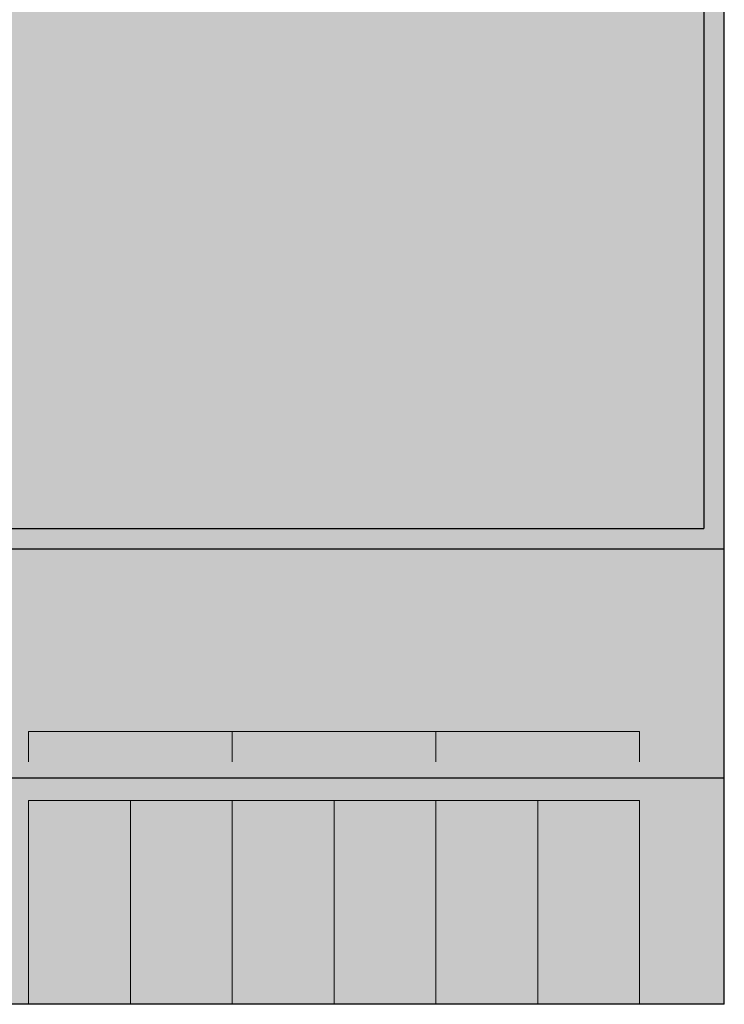
# Model space of a CAD drawing. Units: millimetres. Extents: x 4.6 to 76.2, y 4.6 to 94.3.
# Drawn here: x 41.6 to 76.2, y 4.6 to 53 of the extents above; entities that cross this region are included whole.
import ezdxf

# ---------------------------------------------------------------- set-up
doc = ezdxf.new("R2010")
doc.units = ezdxf.units.MM
for name, color, linetype in [('fill', 7, 'Continuous'), ('inner fill', 7, 'Continuous'), ('main', 7, 'Continuous'), ('text', 7, 'Continuous')]:
    doc.layers.add(name, color=color, linetype=linetype)

msp = doc.modelspace()

# ---------------------------------------------------------------- hatches: boundary and pattern name
at = {"layer": 'fill', "true_color": 0xf0f0f0, "transparency": 33554687}
msp.add_hatch(color=7, dxfattribs=at).paths.add_polyline_path([(76.222, 4.623), (4.623, 4.623), (4.623, 94.323), (76.222, 94.323)], flags=0)
at = {"layer": 'inner fill', "true_color": 0xffffff, "transparency": 33554687}
for points in [[(75.223, 70.973), (75.223, 27.973), (5.623, 27.973), (5.623, 70.973)], [(42.062, 4.623), (42.062, 14.623), (72.062, 14.623), (72.062, 4.623)]]:
    msp.add_hatch(color=7, dxfattribs=at).paths.add_polyline_path(points, flags=0)
at = {"layer": 'text', "true_color": 0x000000, "transparency": 33554687}
h = msp.add_hatch(color=18, dxfattribs=at)
edge = h.paths.add_edge_path(flags=0)
edge.add_spline(control_points=[(46.754, 49.317), (46.886, 49.268), (47.013, 49.163), (47.136, 49.002), (47.259, 48.841), (47.383, 48.62), (47.508, 48.339), (47.508, 48.339), (48.127, 46.973), (48.127, 46.973), (48.127, 46.973), (47.471, 46.973), (47.471, 46.973), (47.471, 46.973), (46.895, 48.255), (46.895, 48.255), (46.748, 48.59), (46.604, 48.812), (46.465, 48.922), (46.325, 49.031), (46.135, 49.086), (45.894, 49.086), (45.894, 49.086), (45.231, 49.086), (45.231, 49.086), (45.231, 49.086), (45.231, 46.973), (45.231, 46.973), (45.231, 46.973), (44.621, 46.973), (44.621, 46.973), (44.621, 46.973), (44.621, 51.973), (44.621, 51.973), (44.621, 51.973), (45.994, 51.973), (45.994, 51.973), (46.51, 51.973), (46.894, 51.853), (47.146, 51.614), (47.399, 51.375), (47.525, 51.015), (47.525, 50.532), (47.525, 50.218), (47.459, 49.956), (47.329, 49.749), (47.198, 49.541), (47.007, 49.397), (46.754, 49.317)], knot_values=[0, 0, 0, 0, 1, 1, 1, 2, 2, 2, 3, 3, 3, 4, 4, 4, 5, 5, 5, 6, 6, 6, 7, 7, 7, 8, 8, 8, 9, 9, 9, 10, 10, 10, 11, 11, 11, 12, 12, 12, 13, 13, 13, 14, 14, 14, 15, 15, 15, 16, 16, 16, 16], degree=3, periodic=1)
edge = h.paths.add_edge_path(flags=0)
edge.add_spline(control_points=[(45.231, 51.417), (45.231, 51.417), (45.231, 49.642), (45.231, 49.642), (45.231, 49.642), (45.994, 49.642), (45.994, 49.642), (46.289, 49.642), (46.511, 49.717), (46.661, 49.868), (46.81, 50.018), (46.885, 50.24), (46.885, 50.532), (46.885, 50.825), (46.81, 51.045), (46.661, 51.194), (46.511, 51.342), (46.289, 51.417), (45.994, 51.417), (45.994, 51.417), (45.231, 51.417), (45.231, 51.417)], knot_values=[0, 0, 0, 0, 1, 1, 1, 2, 2, 2, 3, 3, 3, 4, 4, 4, 5, 5, 5, 6, 6, 6, 7, 7, 7, 7], degree=3, periodic=1)
h = msp.add_hatch(color=18, dxfattribs=at)
edge = h.paths.add_edge_path(flags=0)
edge.add_spline(control_points=[(51.547, 51.862), (51.547, 51.862), (51.547, 51.246), (51.547, 51.246), (51.395, 51.326), (51.241, 51.388), (51.085, 51.43), (50.928, 51.472), (50.774, 51.494), (50.622, 51.494), (50.221, 51.494), (49.914, 51.343), (49.701, 51.041), (49.489, 50.74), (49.369, 50.285), (49.34, 49.675), (49.458, 49.869), (49.607, 50.018), (49.785, 50.122), (49.964, 50.226), (50.16, 50.278), (50.375, 50.278), (50.828, 50.278), (51.186, 50.126), (51.448, 49.821), (51.71, 49.516), (51.841, 49.101), (51.841, 48.577), (51.841, 48.063), (51.705, 47.651), (51.431, 47.341), (51.158, 47.031), (50.793, 46.875), (50.338, 46.875), (49.818, 46.875), (49.42, 47.097), (49.146, 47.54), (48.871, 47.983), (48.734, 48.626), (48.734, 49.467), (48.734, 50.258), (48.902, 50.888), (49.239, 51.358), (49.576, 51.828), (50.03, 52.063), (50.599, 52.063), (50.751, 52.063), (50.905, 52.046), (51.061, 52.013), (51.217, 51.979), (51.379, 51.929), (51.547, 51.862)], knot_values=[0, 0, 0, 0, 1, 1, 1, 2, 2, 2, 3, 3, 3, 4, 4, 4, 5, 5, 5, 6, 6, 6, 7, 7, 7, 8, 8, 8, 9, 9, 9, 10, 10, 10, 11, 11, 11, 12, 12, 12, 13, 13, 13, 14, 14, 14, 15, 15, 15, 16, 16, 16, 17, 17, 17, 17], degree=3, periodic=1)
edge = h.paths.add_edge_path(flags=0)
edge.add_spline(control_points=[(50.338, 49.742), (50.065, 49.742), (49.849, 49.638), (49.69, 49.431), (49.53, 49.223), (49.45, 48.938), (49.45, 48.577), (49.45, 48.217), (49.53, 47.933), (49.69, 47.724), (49.849, 47.516), (50.065, 47.411), (50.338, 47.411), (50.612, 47.411), (50.83, 47.516), (50.989, 47.724), (51.149, 47.933), (51.229, 48.217), (51.229, 48.577), (51.229, 48.938), (51.149, 49.223), (50.989, 49.431), (50.83, 49.638), (50.612, 49.742), (50.338, 49.742)], knot_values=[0, 0, 0, 0, 1, 1, 1, 2, 2, 2, 3, 3, 3, 4, 4, 4, 5, 5, 5, 6, 6, 6, 7, 7, 7, 8, 8, 8, 8], degree=3, periodic=1)
for points in [[(42.089, 49.126), (43.714, 49.126), (43.714, 48.577), (42.089, 48.577)], [(45.464, 20.822), (46.601, 20.822), (46.601, 20.595), (45.708, 20.595), (45.708, 20.003), (46.565, 20.003), (46.565, 19.775), (45.708, 19.775), (45.708, 19.05), (46.624, 19.05), (46.624, 18.822), (45.464, 18.822)], [(47.023, 20.822), (47.267, 20.822), (47.267, 19.05), (48.143, 19.05), (48.143, 18.822), (47.023, 18.822)], [(55.503, 20.861), (56.64, 20.861), (56.64, 20.633), (55.747, 20.633), (55.747, 20.041), (56.604, 20.041), (56.604, 19.813), (55.747, 19.813), (55.747, 19.088), (56.663, 19.088), (56.663, 18.861), (55.503, 18.861)], [(57.062, 20.861), (57.306, 20.861), (57.306, 19.088), (58.182, 19.088), (58.182, 18.861), (57.062, 18.861)], [(65.472, 20.861), (66.609, 20.861), (66.609, 20.633), (65.716, 20.633), (65.716, 20.041), (66.573, 20.041), (66.573, 19.813), (65.716, 19.813), (65.716, 19.088), (66.632, 19.088), (66.632, 18.861), (65.472, 18.861)], [(67.031, 20.861), (67.275, 20.861), (67.275, 19.088), (68.151, 19.088), (68.151, 18.861), (67.031, 18.861)], [(43.562, 9.583), (43.562, 9.827), (45.335, 9.827), (45.335, 10.703), (45.562, 10.703), (45.562, 9.583)], [(48.562, 9.583), (48.562, 9.827), (50.335, 9.827), (50.335, 10.703), (50.562, 10.703), (50.562, 9.583)], [(53.543, 9.622), (53.543, 9.866), (55.316, 9.866), (55.316, 10.742), (55.543, 10.742), (55.543, 9.622)], [(58.543, 9.622), (58.543, 9.866), (60.316, 9.866), (60.316, 10.742), (60.543, 10.742), (60.543, 9.622)], [(63.562, 9.591), (63.562, 9.835), (65.335, 9.835), (65.335, 10.711), (65.562, 10.711), (65.562, 9.591)], [(68.562, 9.591), (68.562, 9.835), (70.335, 9.835), (70.335, 10.711), (70.562, 10.711), (70.562, 9.591)], [(43.562, 8.024), (43.562, 9.161), (43.79, 9.161), (43.79, 8.268), (44.382, 8.268), (44.382, 9.125), (44.61, 9.125), (44.61, 8.268), (45.335, 8.268), (45.335, 9.184), (45.562, 9.184), (45.562, 8.024)], [(48.562, 8.024), (48.562, 9.161), (48.79, 9.161), (48.79, 8.268), (49.382, 8.268), (49.382, 9.125), (49.61, 9.125), (49.61, 8.268), (50.335, 8.268), (50.335, 9.184), (50.562, 9.184), (50.562, 8.024)], [(53.543, 8.063), (53.543, 9.2), (53.771, 9.2), (53.771, 8.307), (54.363, 8.307), (54.363, 9.164), (54.591, 9.164), (54.591, 8.307), (55.316, 8.307), (55.316, 9.223), (55.543, 9.223), (55.543, 8.063)], [(58.543, 8.063), (58.543, 9.2), (58.771, 9.2), (58.771, 8.307), (59.363, 8.307), (59.363, 9.164), (59.591, 9.164), (59.591, 8.307), (60.316, 8.307), (60.316, 9.223), (60.543, 9.223), (60.543, 8.063)], [(63.562, 8.032), (63.562, 9.169), (63.79, 9.169), (63.79, 8.276), (64.382, 8.276), (64.382, 9.133), (64.61, 9.133), (64.61, 8.276), (65.335, 8.276), (65.335, 9.192), (65.562, 9.192), (65.562, 8.032)], [(68.562, 8.032), (68.562, 9.169), (68.79, 9.169), (68.79, 8.276), (69.382, 8.276), (69.382, 9.133), (69.61, 9.133), (69.61, 8.276), (70.335, 8.276), (70.335, 9.192), (70.562, 9.192), (70.562, 8.032)]]:
    msp.add_hatch(color=18, dxfattribs=at).paths.add_polyline_path(points, flags=0)
h = msp.add_hatch(color=18, dxfattribs=at)
edge = h.paths.add_edge_path(flags=0)
edge.add_spline(control_points=[(44.603, 19.76), (44.655, 19.741), (44.706, 19.699), (44.755, 19.634), (44.805, 19.57), (44.854, 19.482), (44.904, 19.369), (44.904, 19.369), (45.152, 18.822), (45.152, 18.822), (45.152, 18.822), (44.889, 18.822), (44.889, 18.822), (44.889, 18.822), (44.659, 19.336), (44.659, 19.336), (44.6, 19.47), (44.543, 19.558), (44.487, 19.602), (44.431, 19.646), (44.355, 19.668), (44.258, 19.668), (44.258, 19.668), (43.993, 19.668), (43.993, 19.668), (43.993, 19.668), (43.993, 18.822), (43.993, 18.822), (43.993, 18.822), (43.749, 18.822), (43.749, 18.822), (43.749, 18.822), (43.749, 20.822), (43.749, 20.822), (43.749, 20.822), (44.299, 20.822), (44.299, 20.822), (44.505, 20.822), (44.659, 20.775), (44.759, 20.679), (44.86, 20.584), (44.911, 20.439), (44.911, 20.246), (44.911, 20.121), (44.885, 20.016), (44.832, 19.933), (44.78, 19.85), (44.704, 19.792), (44.603, 19.76)], knot_values=[0, 0, 0, 0, 1, 1, 1, 2, 2, 2, 3, 3, 3, 4, 4, 4, 5, 5, 5, 6, 6, 6, 7, 7, 7, 8, 8, 8, 9, 9, 9, 10, 10, 10, 11, 11, 11, 12, 12, 12, 13, 13, 13, 14, 14, 14, 15, 15, 15, 16, 16, 16, 16], degree=3, periodic=1)
edge = h.paths.add_edge_path(flags=0)
edge.add_spline(control_points=[(43.993, 20.6), (43.993, 20.6), (43.993, 19.89), (43.993, 19.89), (43.993, 19.89), (44.299, 19.89), (44.299, 19.89), (44.417, 19.89), (44.505, 19.92), (44.565, 19.981), (44.625, 20.041), (44.655, 20.129), (44.655, 20.246), (44.655, 20.363), (44.625, 20.452), (44.565, 20.511), (44.505, 20.57), (44.417, 20.6), (44.299, 20.6), (44.299, 20.6), (43.993, 20.6), (43.993, 20.6)], knot_values=[0, 0, 0, 0, 1, 1, 1, 2, 2, 2, 3, 3, 3, 4, 4, 4, 5, 5, 5, 6, 6, 6, 7, 7, 7, 7], degree=3, periodic=1)
h = msp.add_hatch(color=18, dxfattribs=at)
h.paths.add_polyline_path([(49.808, 20.822), (50.115, 20.822), (50.115, 19.519), (50.371, 19.519), (50.371, 19.294), (50.115, 19.294), (50.115, 18.822), (49.873, 18.822), (49.873, 19.294), (49.06, 19.294), (49.06, 19.555)], flags=0)
h.paths.add_polyline_path([(49.873, 20.587), (49.258, 19.519), (49.873, 19.519)], flags=0)
h = msp.add_hatch(color=18, dxfattribs=at)
edge = h.paths.add_edge_path(flags=0)
edge.add_spline(control_points=[(54.642, 19.798), (54.694, 19.779), (54.745, 19.737), (54.794, 19.672), (54.844, 19.608), (54.893, 19.52), (54.943, 19.407), (54.943, 19.407), (55.191, 18.861), (55.191, 18.861), (55.191, 18.861), (54.928, 18.861), (54.928, 18.861), (54.928, 18.861), (54.698, 19.374), (54.698, 19.374), (54.639, 19.508), (54.582, 19.596), (54.526, 19.64), (54.47, 19.684), (54.394, 19.706), (54.297, 19.706), (54.297, 19.706), (54.032, 19.706), (54.032, 19.706), (54.032, 19.706), (54.032, 18.861), (54.032, 18.861), (54.032, 18.861), (53.788, 18.861), (53.788, 18.861), (53.788, 18.861), (53.788, 20.861), (53.788, 20.861), (53.788, 20.861), (54.338, 20.861), (54.338, 20.861), (54.544, 20.861), (54.698, 20.813), (54.798, 20.717), (54.899, 20.622), (54.95, 20.477), (54.95, 20.285), (54.95, 20.159), (54.924, 20.054), (54.872, 19.971), (54.819, 19.888), (54.743, 19.83), (54.642, 19.798)], knot_values=[0, 0, 0, 0, 1, 1, 1, 2, 2, 2, 3, 3, 3, 4, 4, 4, 5, 5, 5, 6, 6, 6, 7, 7, 7, 8, 8, 8, 9, 9, 9, 10, 10, 10, 11, 11, 11, 12, 12, 12, 13, 13, 13, 14, 14, 14, 15, 15, 15, 16, 16, 16, 16], degree=3, periodic=1)
edge = h.paths.add_edge_path(flags=0)
edge.add_spline(control_points=[(54.032, 20.638), (54.032, 20.638), (54.032, 19.928), (54.032, 19.928), (54.032, 19.928), (54.338, 19.928), (54.338, 19.928), (54.456, 19.928), (54.544, 19.958), (54.604, 20.019), (54.664, 20.079), (54.694, 20.168), (54.694, 20.285), (54.694, 20.402), (54.664, 20.49), (54.604, 20.549), (54.544, 20.608), (54.456, 20.638), (54.338, 20.638), (54.338, 20.638), (54.032, 20.638), (54.032, 20.638)], knot_values=[0, 0, 0, 0, 1, 1, 1, 2, 2, 2, 3, 3, 3, 4, 4, 4, 5, 5, 5, 6, 6, 6, 7, 7, 7, 7], degree=3, periodic=1)
h = msp.add_hatch(color=18, dxfattribs=at)
edge = h.paths.add_edge_path(flags=0)
edge.add_spline(control_points=[(59.245, 20.861), (59.245, 20.861), (60.201, 20.861), (60.201, 20.861), (60.201, 20.861), (60.201, 20.633), (60.201, 20.633), (60.201, 20.633), (59.467, 20.633), (59.467, 20.633), (59.467, 20.633), (59.467, 20.143), (59.467, 20.143), (59.503, 20.156), (59.538, 20.166), (59.573, 20.173), (59.609, 20.179), (59.644, 20.183), (59.68, 20.183), (59.881, 20.183), (60.04, 20.122), (60.158, 19.999), (60.275, 19.877), (60.334, 19.711), (60.334, 19.502), (60.334, 19.287), (60.273, 19.12), (60.153, 19.001), (60.032, 18.881), (59.862, 18.822), (59.642, 18.822), (59.567, 18.822), (59.489, 18.829), (59.411, 18.843), (59.333, 18.857), (59.252, 18.879), (59.168, 18.907), (59.168, 18.907), (59.168, 19.179), (59.168, 19.179), (59.241, 19.136), (59.315, 19.103), (59.393, 19.082), (59.47, 19.06), (59.551, 19.049), (59.637, 19.049), (59.776, 19.049), (59.887, 19.09), (59.968, 19.171), (60.049, 19.253), (60.09, 19.363), (60.09, 19.502), (60.09, 19.642), (60.049, 19.752), (59.968, 19.833), (59.887, 19.914), (59.776, 19.955), (59.637, 19.955), (59.572, 19.955), (59.507, 19.947), (59.442, 19.931), (59.377, 19.915), (59.312, 19.89), (59.245, 19.856), (59.245, 19.856), (59.245, 20.861), (59.245, 20.861)], knot_values=[0, 0, 0, 0, 1, 1, 1, 2, 2, 2, 3, 3, 3, 4, 4, 4, 5, 5, 5, 6, 6, 6, 7, 7, 7, 8, 8, 8, 9, 9, 9, 10, 10, 10, 11, 11, 11, 12, 12, 12, 13, 13, 13, 14, 14, 14, 15, 15, 15, 16, 16, 16, 17, 17, 17, 18, 18, 18, 19, 19, 19, 20, 20, 20, 21, 21, 21, 22, 22, 22, 22], degree=3, periodic=1)
h = msp.add_hatch(color=18, dxfattribs=at)
edge = h.paths.add_edge_path(flags=0)
edge.add_spline(control_points=[(64.611, 19.798), (64.663, 19.779), (64.714, 19.737), (64.763, 19.672), (64.813, 19.608), (64.862, 19.52), (64.912, 19.407), (64.912, 19.407), (65.16, 18.861), (65.16, 18.861), (65.16, 18.861), (64.897, 18.861), (64.897, 18.861), (64.897, 18.861), (64.667, 19.374), (64.667, 19.374), (64.608, 19.508), (64.551, 19.596), (64.495, 19.64), (64.439, 19.684), (64.363, 19.706), (64.266, 19.706), (64.266, 19.706), (64.001, 19.706), (64.001, 19.706), (64.001, 19.706), (64.001, 18.861), (64.001, 18.861), (64.001, 18.861), (63.757, 18.861), (63.757, 18.861), (63.757, 18.861), (63.757, 20.861), (63.757, 20.861), (63.757, 20.861), (64.307, 20.861), (64.307, 20.861), (64.513, 20.861), (64.667, 20.813), (64.767, 20.717), (64.868, 20.622), (64.919, 20.477), (64.919, 20.285), (64.919, 20.159), (64.893, 20.054), (64.84, 19.971), (64.788, 19.888), (64.712, 19.83), (64.611, 19.798)], knot_values=[0, 0, 0, 0, 1, 1, 1, 2, 2, 2, 3, 3, 3, 4, 4, 4, 5, 5, 5, 6, 6, 6, 7, 7, 7, 8, 8, 8, 9, 9, 9, 10, 10, 10, 11, 11, 11, 12, 12, 12, 13, 13, 13, 14, 14, 14, 15, 15, 15, 16, 16, 16, 16], degree=3, periodic=1)
edge = h.paths.add_edge_path(flags=0)
edge.add_spline(control_points=[(64.001, 20.638), (64.001, 20.638), (64.001, 19.928), (64.001, 19.928), (64.001, 19.928), (64.307, 19.928), (64.307, 19.928), (64.425, 19.928), (64.513, 19.958), (64.573, 20.019), (64.633, 20.079), (64.663, 20.168), (64.663, 20.285), (64.663, 20.402), (64.633, 20.49), (64.573, 20.549), (64.513, 20.608), (64.425, 20.638), (64.307, 20.638), (64.307, 20.638), (64.001, 20.638), (64.001, 20.638)], knot_values=[0, 0, 0, 0, 1, 1, 1, 2, 2, 2, 3, 3, 3, 4, 4, 4, 5, 5, 5, 6, 6, 6, 7, 7, 7, 7], degree=3, periodic=1)
h = msp.add_hatch(color=18, dxfattribs=at)
edge = h.paths.add_edge_path(flags=0)
edge.add_spline(control_points=[(70.245, 20.816), (70.245, 20.816), (70.245, 20.57), (70.245, 20.57), (70.184, 20.602), (70.123, 20.627), (70.06, 20.644), (69.998, 20.66), (69.936, 20.669), (69.875, 20.669), (69.715, 20.669), (69.592, 20.609), (69.507, 20.488), (69.422, 20.368), (69.374, 20.185), (69.362, 19.942), (69.41, 20.019), (69.469, 20.079), (69.54, 20.12), (69.612, 20.162), (69.69, 20.183), (69.776, 20.183), (69.957, 20.183), (70.101, 20.122), (70.206, 20), (70.31, 19.878), (70.363, 19.712), (70.363, 19.502), (70.363, 19.297), (70.308, 19.132), (70.199, 19.008), (70.089, 18.884), (69.944, 18.822), (69.761, 18.822), (69.553, 18.822), (69.394, 18.91), (69.285, 19.088), (69.175, 19.265), (69.12, 19.522), (69.12, 19.859), (69.12, 20.175), (69.187, 20.427), (69.322, 20.615), (69.457, 20.803), (69.638, 20.897), (69.866, 20.897), (69.927, 20.897), (69.988, 20.89), (70.051, 20.877), (70.113, 20.863), (70.178, 20.843), (70.245, 20.816)], knot_values=[0, 0, 0, 0, 1, 1, 1, 2, 2, 2, 3, 3, 3, 4, 4, 4, 5, 5, 5, 6, 6, 6, 7, 7, 7, 8, 8, 8, 9, 9, 9, 10, 10, 10, 11, 11, 11, 12, 12, 12, 13, 13, 13, 14, 14, 14, 15, 15, 15, 16, 16, 16, 17, 17, 17, 17], degree=3, periodic=1)
edge = h.paths.add_edge_path(flags=0)
edge.add_spline(control_points=[(69.761, 19.968), (69.652, 19.968), (69.566, 19.927), (69.502, 19.844), (69.438, 19.761), (69.406, 19.647), (69.406, 19.502), (69.406, 19.358), (69.438, 19.245), (69.502, 19.161), (69.566, 19.078), (69.652, 19.036), (69.761, 19.036), (69.871, 19.036), (69.958, 19.078), (70.022, 19.161), (70.086, 19.245), (70.118, 19.358), (70.118, 19.502), (70.118, 19.647), (70.086, 19.761), (70.022, 19.844), (69.958, 19.927), (69.871, 19.968), (69.761, 19.968)], knot_values=[0, 0, 0, 0, 1, 1, 1, 2, 2, 2, 3, 3, 3, 4, 4, 4, 5, 5, 5, 6, 6, 6, 7, 7, 7, 8, 8, 8, 8], degree=3, periodic=1)
h = msp.add_hatch(color=18, dxfattribs=at)
h.paths.add_polyline_path([(43.562, 12.368), (43.562, 12.675), (44.866, 12.675), (44.866, 12.931), (45.091, 12.931), (45.091, 12.675), (45.562, 12.675), (45.562, 12.433), (45.091, 12.433), (45.091, 11.62), (44.83, 11.62)], flags=0)
h.paths.add_polyline_path([(43.798, 12.433), (44.866, 11.818), (44.866, 12.433)], flags=0)
h = msp.add_hatch(color=18, dxfattribs=at)
h.paths.add_polyline_path([(48.562, 12.368), (48.562, 12.675), (49.866, 12.675), (49.866, 12.931), (50.091, 12.931), (50.091, 12.675), (50.562, 12.675), (50.562, 12.433), (50.091, 12.433), (50.091, 11.62), (49.83, 11.62)], flags=0)
h.paths.add_polyline_path([(48.798, 12.433), (49.866, 11.818), (49.866, 12.433)], flags=0)
h = msp.add_hatch(color=18, dxfattribs=at)
edge = h.paths.add_edge_path(flags=0)
edge.add_spline(control_points=[(53.543, 11.805), (53.543, 11.805), (53.543, 12.761), (53.543, 12.761), (53.543, 12.761), (53.771, 12.761), (53.771, 12.761), (53.771, 12.761), (53.771, 12.027), (53.771, 12.027), (53.771, 12.027), (54.261, 12.027), (54.261, 12.027), (54.248, 12.063), (54.238, 12.098), (54.231, 12.133), (54.225, 12.169), (54.221, 12.204), (54.221, 12.24), (54.221, 12.441), (54.282, 12.6), (54.405, 12.718), (54.527, 12.835), (54.693, 12.894), (54.902, 12.894), (55.117, 12.894), (55.284, 12.833), (55.403, 12.713), (55.523, 12.592), (55.582, 12.422), (55.582, 12.202), (55.582, 12.127), (55.575, 12.049), (55.561, 11.971), (55.547, 11.893), (55.525, 11.812), (55.497, 11.728), (55.497, 11.728), (55.225, 11.728), (55.225, 11.728), (55.268, 11.801), (55.301, 11.875), (55.322, 11.953), (55.344, 12.03), (55.355, 12.111), (55.355, 12.197), (55.355, 12.336), (55.314, 12.447), (55.233, 12.528), (55.151, 12.609), (55.041, 12.65), (54.902, 12.65), (54.763, 12.65), (54.652, 12.609), (54.571, 12.528), (54.49, 12.447), (54.449, 12.336), (54.449, 12.197), (54.449, 12.132), (54.457, 12.067), (54.473, 12.002), (54.489, 11.937), (54.514, 11.872), (54.548, 11.805), (54.548, 11.805), (53.543, 11.805), (53.543, 11.805)], knot_values=[0, 0, 0, 0, 1, 1, 1, 2, 2, 2, 3, 3, 3, 4, 4, 4, 5, 5, 5, 6, 6, 6, 7, 7, 7, 8, 8, 8, 9, 9, 9, 10, 10, 10, 11, 11, 11, 12, 12, 12, 13, 13, 13, 14, 14, 14, 15, 15, 15, 16, 16, 16, 17, 17, 17, 18, 18, 18, 19, 19, 19, 20, 20, 20, 21, 21, 21, 22, 22, 22, 22], degree=3, periodic=1)
h = msp.add_hatch(color=18, dxfattribs=at)
edge = h.paths.add_edge_path(flags=0)
edge.add_spline(control_points=[(58.543, 11.805), (58.543, 11.805), (58.543, 12.761), (58.543, 12.761), (58.543, 12.761), (58.771, 12.761), (58.771, 12.761), (58.771, 12.761), (58.771, 12.027), (58.771, 12.027), (58.771, 12.027), (59.261, 12.027), (59.261, 12.027), (59.248, 12.063), (59.238, 12.098), (59.231, 12.133), (59.225, 12.169), (59.221, 12.204), (59.221, 12.24), (59.221, 12.441), (59.282, 12.6), (59.405, 12.718), (59.527, 12.835), (59.693, 12.894), (59.902, 12.894), (60.117, 12.894), (60.284, 12.833), (60.403, 12.713), (60.523, 12.592), (60.582, 12.422), (60.582, 12.202), (60.582, 12.127), (60.575, 12.049), (60.561, 11.971), (60.547, 11.893), (60.525, 11.812), (60.497, 11.728), (60.497, 11.728), (60.225, 11.728), (60.225, 11.728), (60.268, 11.801), (60.301, 11.875), (60.322, 11.953), (60.344, 12.03), (60.355, 12.111), (60.355, 12.197), (60.355, 12.336), (60.314, 12.447), (60.233, 12.528), (60.151, 12.609), (60.041, 12.65), (59.902, 12.65), (59.763, 12.65), (59.652, 12.609), (59.571, 12.528), (59.49, 12.447), (59.449, 12.336), (59.449, 12.197), (59.449, 12.132), (59.457, 12.067), (59.473, 12.002), (59.489, 11.937), (59.514, 11.872), (59.548, 11.805), (59.548, 11.805), (58.543, 11.805), (58.543, 11.805)], knot_values=[0, 0, 0, 0, 1, 1, 1, 2, 2, 2, 3, 3, 3, 4, 4, 4, 5, 5, 5, 6, 6, 6, 7, 7, 7, 8, 8, 8, 9, 9, 9, 10, 10, 10, 11, 11, 11, 12, 12, 12, 13, 13, 13, 14, 14, 14, 15, 15, 15, 16, 16, 16, 17, 17, 17, 18, 18, 18, 19, 19, 19, 20, 20, 20, 21, 21, 21, 22, 22, 22, 22], degree=3, periodic=1)
h = msp.add_hatch(color=18, dxfattribs=at)
edge = h.paths.add_edge_path(flags=0)
edge.add_spline(control_points=[(63.607, 12.805), (63.607, 12.805), (63.853, 12.805), (63.853, 12.805), (63.821, 12.744), (63.796, 12.683), (63.78, 12.62), (63.763, 12.558), (63.754, 12.496), (63.754, 12.435), (63.754, 12.275), (63.814, 12.152), (63.935, 12.067), (64.055, 11.982), (64.238, 11.934), (64.481, 11.922), (64.404, 11.97), (64.344, 12.029), (64.303, 12.1), (64.261, 12.172), (64.24, 12.25), (64.24, 12.336), (64.24, 12.517), (64.301, 12.661), (64.423, 12.766), (64.545, 12.87), (64.711, 12.923), (64.921, 12.923), (65.126, 12.923), (65.291, 12.868), (65.415, 12.759), (65.539, 12.649), (65.601, 12.504), (65.601, 12.321), (65.601, 12.113), (65.513, 11.954), (65.335, 11.845), (65.158, 11.735), (64.901, 11.68), (64.565, 11.68), (64.248, 11.68), (63.996, 11.747), (63.808, 11.882), (63.62, 12.017), (63.526, 12.198), (63.526, 12.426), (63.526, 12.487), (63.533, 12.548), (63.546, 12.611), (63.56, 12.673), (63.58, 12.738), (63.607, 12.805)], knot_values=[0, 0, 0, 0, 1, 1, 1, 2, 2, 2, 3, 3, 3, 4, 4, 4, 5, 5, 5, 6, 6, 6, 7, 7, 7, 8, 8, 8, 9, 9, 9, 10, 10, 10, 11, 11, 11, 12, 12, 12, 13, 13, 13, 14, 14, 14, 15, 15, 15, 16, 16, 16, 17, 17, 17, 17], degree=3, periodic=1)
edge = h.paths.add_edge_path(flags=0)
edge.add_spline(control_points=[(64.455, 12.321), (64.455, 12.212), (64.496, 12.126), (64.579, 12.062), (64.662, 11.998), (64.776, 11.966), (64.921, 11.966), (65.065, 11.966), (65.178, 11.998), (65.262, 12.062), (65.345, 12.126), (65.387, 12.212), (65.387, 12.321), (65.387, 12.431), (65.345, 12.518), (65.262, 12.582), (65.178, 12.646), (65.065, 12.678), (64.921, 12.678), (64.776, 12.678), (64.662, 12.646), (64.579, 12.582), (64.496, 12.518), (64.455, 12.431), (64.455, 12.321)], knot_values=[0, 0, 0, 0, 1, 1, 1, 2, 2, 2, 3, 3, 3, 4, 4, 4, 5, 5, 5, 6, 6, 6, 7, 7, 7, 8, 8, 8, 8], degree=3, periodic=1)
h = msp.add_hatch(color=18, dxfattribs=at)
edge = h.paths.add_edge_path(flags=0)
edge.add_spline(control_points=[(68.607, 12.805), (68.607, 12.805), (68.853, 12.805), (68.853, 12.805), (68.821, 12.744), (68.796, 12.683), (68.78, 12.62), (68.763, 12.558), (68.754, 12.496), (68.754, 12.435), (68.754, 12.275), (68.814, 12.152), (68.935, 12.067), (69.055, 11.982), (69.238, 11.934), (69.481, 11.922), (69.404, 11.97), (69.344, 12.029), (69.303, 12.1), (69.261, 12.172), (69.24, 12.25), (69.24, 12.336), (69.24, 12.517), (69.301, 12.661), (69.423, 12.766), (69.545, 12.87), (69.711, 12.923), (69.921, 12.923), (70.126, 12.923), (70.291, 12.868), (70.415, 12.759), (70.539, 12.649), (70.601, 12.504), (70.601, 12.321), (70.601, 12.113), (70.513, 11.954), (70.335, 11.845), (70.158, 11.735), (69.901, 11.68), (69.565, 11.68), (69.248, 11.68), (68.996, 11.747), (68.808, 11.882), (68.62, 12.017), (68.526, 12.198), (68.526, 12.426), (68.526, 12.487), (68.533, 12.548), (68.546, 12.611), (68.56, 12.673), (68.58, 12.738), (68.607, 12.805)], knot_values=[0, 0, 0, 0, 1, 1, 1, 2, 2, 2, 3, 3, 3, 4, 4, 4, 5, 5, 5, 6, 6, 6, 7, 7, 7, 8, 8, 8, 9, 9, 9, 10, 10, 10, 11, 11, 11, 12, 12, 12, 13, 13, 13, 14, 14, 14, 15, 15, 15, 16, 16, 16, 17, 17, 17, 17], degree=3, periodic=1)
edge = h.paths.add_edge_path(flags=0)
edge.add_spline(control_points=[(69.455, 12.321), (69.455, 12.212), (69.496, 12.126), (69.579, 12.062), (69.662, 11.998), (69.776, 11.966), (69.921, 11.966), (70.065, 11.966), (70.178, 11.998), (70.262, 12.062), (70.345, 12.126), (70.387, 12.212), (70.387, 12.321), (70.387, 12.431), (70.345, 12.518), (70.262, 12.582), (70.178, 12.646), (70.065, 12.678), (69.921, 12.678), (69.776, 12.678), (69.662, 12.646), (69.579, 12.582), (69.496, 12.518), (69.455, 12.431), (69.455, 12.321)], knot_values=[0, 0, 0, 0, 1, 1, 1, 2, 2, 2, 3, 3, 3, 4, 4, 4, 5, 5, 5, 6, 6, 6, 7, 7, 7, 8, 8, 8, 8], degree=3, periodic=1)
h = msp.add_hatch(color=18, dxfattribs=at)
edge = h.paths.add_edge_path(flags=0)
edge.add_spline(control_points=[(54.606, 7.202), (54.625, 7.254), (54.667, 7.305), (54.732, 7.354), (54.796, 7.404), (54.884, 7.453), (54.997, 7.503), (54.997, 7.503), (55.543, 7.751), (55.543, 7.751), (55.543, 7.751), (55.543, 7.488), (55.543, 7.488), (55.543, 7.488), (55.03, 7.258), (55.03, 7.258), (54.896, 7.199), (54.808, 7.142), (54.764, 7.086), (54.72, 7.03), (54.698, 6.954), (54.698, 6.857), (54.698, 6.857), (54.698, 6.592), (54.698, 6.592), (54.698, 6.592), (55.543, 6.592), (55.543, 6.592), (55.543, 6.592), (55.543, 6.348), (55.543, 6.348), (55.543, 6.348), (53.543, 6.348), (53.543, 6.348), (53.543, 6.348), (53.543, 6.898), (53.543, 6.898), (53.543, 7.104), (53.591, 7.258), (53.687, 7.358), (53.782, 7.459), (53.927, 7.51), (54.12, 7.51), (54.245, 7.51), (54.35, 7.484), (54.433, 7.432), (54.516, 7.379), (54.574, 7.303), (54.606, 7.202)], knot_values=[0, 0, 0, 0, 1, 1, 1, 2, 2, 2, 3, 3, 3, 4, 4, 4, 5, 5, 5, 6, 6, 6, 7, 7, 7, 8, 8, 8, 9, 9, 9, 10, 10, 10, 11, 11, 11, 12, 12, 12, 13, 13, 13, 14, 14, 14, 15, 15, 15, 16, 16, 16, 16], degree=3, periodic=1)
edge = h.paths.add_edge_path(flags=0)
edge.add_spline(control_points=[(53.766, 6.592), (53.766, 6.592), (54.476, 6.592), (54.476, 6.592), (54.476, 6.592), (54.476, 6.898), (54.476, 6.898), (54.476, 7.016), (54.446, 7.104), (54.385, 7.164), (54.325, 7.224), (54.236, 7.254), (54.12, 7.254), (54.003, 7.254), (53.914, 7.224), (53.855, 7.164), (53.796, 7.104), (53.766, 7.016), (53.766, 6.898), (53.766, 6.898), (53.766, 6.592), (53.766, 6.592)], knot_values=[0, 0, 0, 0, 1, 1, 1, 2, 2, 2, 3, 3, 3, 4, 4, 4, 5, 5, 5, 6, 6, 6, 7, 7, 7, 7], degree=3, periodic=1)
h = msp.add_hatch(color=18, dxfattribs=at)
edge = h.paths.add_edge_path(flags=0)
edge.add_spline(control_points=[(59.606, 7.202), (59.625, 7.254), (59.667, 7.305), (59.732, 7.354), (59.796, 7.404), (59.884, 7.453), (59.997, 7.503), (59.997, 7.503), (60.543, 7.751), (60.543, 7.751), (60.543, 7.751), (60.543, 7.488), (60.543, 7.488), (60.543, 7.488), (60.03, 7.258), (60.03, 7.258), (59.896, 7.199), (59.808, 7.142), (59.764, 7.086), (59.72, 7.03), (59.698, 6.954), (59.698, 6.857), (59.698, 6.857), (59.698, 6.592), (59.698, 6.592), (59.698, 6.592), (60.543, 6.592), (60.543, 6.592), (60.543, 6.592), (60.543, 6.348), (60.543, 6.348), (60.543, 6.348), (58.543, 6.348), (58.543, 6.348), (58.543, 6.348), (58.543, 6.898), (58.543, 6.898), (58.543, 7.104), (58.591, 7.258), (58.687, 7.358), (58.782, 7.459), (58.927, 7.51), (59.12, 7.51), (59.245, 7.51), (59.35, 7.484), (59.433, 7.432), (59.516, 7.379), (59.574, 7.303), (59.606, 7.202)], knot_values=[0, 0, 0, 0, 1, 1, 1, 2, 2, 2, 3, 3, 3, 4, 4, 4, 5, 5, 5, 6, 6, 6, 7, 7, 7, 8, 8, 8, 9, 9, 9, 10, 10, 10, 11, 11, 11, 12, 12, 12, 13, 13, 13, 14, 14, 14, 15, 15, 15, 16, 16, 16, 16], degree=3, periodic=1)
edge = h.paths.add_edge_path(flags=0)
edge.add_spline(control_points=[(58.766, 6.592), (58.766, 6.592), (59.476, 6.592), (59.476, 6.592), (59.476, 6.592), (59.476, 6.898), (59.476, 6.898), (59.476, 7.016), (59.446, 7.104), (59.385, 7.164), (59.325, 7.224), (59.236, 7.254), (59.12, 7.254), (59.003, 7.254), (58.914, 7.224), (58.855, 7.164), (58.796, 7.104), (58.766, 7.016), (58.766, 6.898), (58.766, 6.898), (58.766, 6.592), (58.766, 6.592)], knot_values=[0, 0, 0, 0, 1, 1, 1, 2, 2, 2, 3, 3, 3, 4, 4, 4, 5, 5, 5, 6, 6, 6, 7, 7, 7, 7], degree=3, periodic=1)
h = msp.add_hatch(color=18, dxfattribs=at)
edge = h.paths.add_edge_path(flags=0)
edge.add_spline(control_points=[(44.625, 7.163), (44.644, 7.215), (44.686, 7.266), (44.751, 7.315), (44.815, 7.365), (44.903, 7.414), (45.016, 7.464), (45.016, 7.464), (45.562, 7.712), (45.562, 7.712), (45.562, 7.712), (45.562, 7.449), (45.562, 7.449), (45.562, 7.449), (45.049, 7.219), (45.049, 7.219), (44.915, 7.16), (44.827, 7.103), (44.783, 7.047), (44.739, 6.991), (44.717, 6.915), (44.717, 6.818), (44.717, 6.818), (44.717, 6.553), (44.717, 6.553), (44.717, 6.553), (45.562, 6.553), (45.562, 6.553), (45.562, 6.553), (45.562, 6.309), (45.562, 6.309), (45.562, 6.309), (43.562, 6.309), (43.562, 6.309), (43.562, 6.309), (43.562, 6.859), (43.562, 6.859), (43.562, 7.065), (43.61, 7.219), (43.706, 7.319), (43.801, 7.42), (43.946, 7.471), (44.139, 7.471), (44.264, 7.471), (44.369, 7.445), (44.452, 7.392), (44.535, 7.34), (44.593, 7.264), (44.625, 7.163)], knot_values=[0, 0, 0, 0, 1, 1, 1, 2, 2, 2, 3, 3, 3, 4, 4, 4, 5, 5, 5, 6, 6, 6, 7, 7, 7, 8, 8, 8, 9, 9, 9, 10, 10, 10, 11, 11, 11, 12, 12, 12, 13, 13, 13, 14, 14, 14, 15, 15, 15, 16, 16, 16, 16], degree=3, periodic=1)
edge = h.paths.add_edge_path(flags=0)
edge.add_spline(control_points=[(43.785, 6.553), (43.785, 6.553), (44.495, 6.553), (44.495, 6.553), (44.495, 6.553), (44.495, 6.859), (44.495, 6.859), (44.495, 6.977), (44.465, 7.065), (44.404, 7.125), (44.344, 7.185), (44.256, 7.215), (44.139, 7.215), (44.022, 7.215), (43.933, 7.185), (43.874, 7.125), (43.815, 7.065), (43.785, 6.977), (43.785, 6.859), (43.785, 6.859), (43.785, 6.553), (43.785, 6.553)], knot_values=[0, 0, 0, 0, 1, 1, 1, 2, 2, 2, 3, 3, 3, 4, 4, 4, 5, 5, 5, 6, 6, 6, 7, 7, 7, 7], degree=3, periodic=1)
h = msp.add_hatch(color=18, dxfattribs=at)
edge = h.paths.add_edge_path(flags=0)
edge.add_spline(control_points=[(49.625, 7.163), (49.644, 7.215), (49.686, 7.266), (49.751, 7.315), (49.815, 7.365), (49.903, 7.414), (50.016, 7.464), (50.016, 7.464), (50.562, 7.712), (50.562, 7.712), (50.562, 7.712), (50.562, 7.449), (50.562, 7.449), (50.562, 7.449), (50.049, 7.219), (50.049, 7.219), (49.915, 7.16), (49.827, 7.103), (49.783, 7.047), (49.739, 6.991), (49.717, 6.915), (49.717, 6.818), (49.717, 6.818), (49.717, 6.553), (49.717, 6.553), (49.717, 6.553), (50.562, 6.553), (50.562, 6.553), (50.562, 6.553), (50.562, 6.309), (50.562, 6.309), (50.562, 6.309), (48.562, 6.309), (48.562, 6.309), (48.562, 6.309), (48.562, 6.859), (48.562, 6.859), (48.562, 7.065), (48.61, 7.219), (48.706, 7.319), (48.801, 7.42), (48.946, 7.471), (49.139, 7.471), (49.264, 7.471), (49.369, 7.445), (49.452, 7.392), (49.535, 7.34), (49.593, 7.264), (49.625, 7.163)], knot_values=[0, 0, 0, 0, 1, 1, 1, 2, 2, 2, 3, 3, 3, 4, 4, 4, 5, 5, 5, 6, 6, 6, 7, 7, 7, 8, 8, 8, 9, 9, 9, 10, 10, 10, 11, 11, 11, 12, 12, 12, 13, 13, 13, 14, 14, 14, 15, 15, 15, 16, 16, 16, 16], degree=3, periodic=1)
edge = h.paths.add_edge_path(flags=0)
edge.add_spline(control_points=[(48.785, 6.553), (48.785, 6.553), (49.495, 6.553), (49.495, 6.553), (49.495, 6.553), (49.495, 6.859), (49.495, 6.859), (49.495, 6.977), (49.465, 7.065), (49.404, 7.125), (49.344, 7.185), (49.256, 7.215), (49.139, 7.215), (49.022, 7.215), (48.933, 7.185), (48.874, 7.125), (48.815, 7.065), (48.785, 6.977), (48.785, 6.859), (48.785, 6.859), (48.785, 6.553), (48.785, 6.553)], knot_values=[0, 0, 0, 0, 1, 1, 1, 2, 2, 2, 3, 3, 3, 4, 4, 4, 5, 5, 5, 6, 6, 6, 7, 7, 7, 7], degree=3, periodic=1)
h = msp.add_hatch(color=18, dxfattribs=at)
edge = h.paths.add_edge_path(flags=0)
edge.add_spline(control_points=[(64.625, 7.171), (64.644, 7.223), (64.686, 7.274), (64.751, 7.323), (64.815, 7.373), (64.903, 7.422), (65.016, 7.472), (65.016, 7.472), (65.562, 7.72), (65.562, 7.72), (65.562, 7.72), (65.562, 7.457), (65.562, 7.457), (65.562, 7.457), (65.049, 7.227), (65.049, 7.227), (64.915, 7.168), (64.827, 7.111), (64.783, 7.055), (64.739, 6.999), (64.717, 6.923), (64.717, 6.826), (64.717, 6.826), (64.717, 6.561), (64.717, 6.561), (64.717, 6.561), (65.562, 6.561), (65.562, 6.561), (65.562, 6.561), (65.562, 6.317), (65.562, 6.317), (65.562, 6.317), (63.562, 6.317), (63.562, 6.317), (63.562, 6.317), (63.562, 6.867), (63.562, 6.867), (63.562, 7.073), (63.61, 7.227), (63.706, 7.327), (63.801, 7.428), (63.946, 7.479), (64.139, 7.479), (64.264, 7.479), (64.369, 7.453), (64.452, 7.4), (64.535, 7.348), (64.593, 7.272), (64.625, 7.171)], knot_values=[0, 0, 0, 0, 1, 1, 1, 2, 2, 2, 3, 3, 3, 4, 4, 4, 5, 5, 5, 6, 6, 6, 7, 7, 7, 8, 8, 8, 9, 9, 9, 10, 10, 10, 11, 11, 11, 12, 12, 12, 13, 13, 13, 14, 14, 14, 15, 15, 15, 16, 16, 16, 16], degree=3, periodic=1)
edge = h.paths.add_edge_path(flags=0)
edge.add_spline(control_points=[(63.785, 6.561), (63.785, 6.561), (64.495, 6.561), (64.495, 6.561), (64.495, 6.561), (64.495, 6.867), (64.495, 6.867), (64.495, 6.985), (64.465, 7.073), (64.404, 7.133), (64.344, 7.193), (64.256, 7.223), (64.139, 7.223), (64.022, 7.223), (63.933, 7.193), (63.874, 7.133), (63.815, 7.073), (63.785, 6.985), (63.785, 6.867), (63.785, 6.867), (63.785, 6.561), (63.785, 6.561)], knot_values=[0, 0, 0, 0, 1, 1, 1, 2, 2, 2, 3, 3, 3, 4, 4, 4, 5, 5, 5, 6, 6, 6, 7, 7, 7, 7], degree=3, periodic=1)
h = msp.add_hatch(color=18, dxfattribs=at)
edge = h.paths.add_edge_path(flags=0)
edge.add_spline(control_points=[(69.625, 7.171), (69.644, 7.223), (69.686, 7.274), (69.751, 7.323), (69.815, 7.373), (69.903, 7.422), (70.016, 7.472), (70.016, 7.472), (70.562, 7.72), (70.562, 7.72), (70.562, 7.72), (70.562, 7.457), (70.562, 7.457), (70.562, 7.457), (70.049, 7.227), (70.049, 7.227), (69.915, 7.168), (69.827, 7.111), (69.783, 7.055), (69.739, 6.999), (69.717, 6.923), (69.717, 6.826), (69.717, 6.826), (69.717, 6.561), (69.717, 6.561), (69.717, 6.561), (70.562, 6.561), (70.562, 6.561), (70.562, 6.561), (70.562, 6.317), (70.562, 6.317), (70.562, 6.317), (68.562, 6.317), (68.562, 6.317), (68.562, 6.317), (68.562, 6.867), (68.562, 6.867), (68.562, 7.073), (68.61, 7.227), (68.706, 7.327), (68.801, 7.428), (68.946, 7.479), (69.139, 7.479), (69.264, 7.479), (69.369, 7.453), (69.452, 7.4), (69.535, 7.348), (69.593, 7.272), (69.625, 7.171)], knot_values=[0, 0, 0, 0, 1, 1, 1, 2, 2, 2, 3, 3, 3, 4, 4, 4, 5, 5, 5, 6, 6, 6, 7, 7, 7, 8, 8, 8, 9, 9, 9, 10, 10, 10, 11, 11, 11, 12, 12, 12, 13, 13, 13, 14, 14, 14, 15, 15, 15, 16, 16, 16, 16], degree=3, periodic=1)
edge = h.paths.add_edge_path(flags=0)
edge.add_spline(control_points=[(68.785, 6.561), (68.785, 6.561), (69.495, 6.561), (69.495, 6.561), (69.495, 6.561), (69.495, 6.867), (69.495, 6.867), (69.495, 6.985), (69.465, 7.073), (69.404, 7.133), (69.344, 7.193), (69.256, 7.223), (69.139, 7.223), (69.022, 7.223), (68.933, 7.193), (68.874, 7.133), (68.815, 7.073), (68.785, 6.985), (68.785, 6.867), (68.785, 6.867), (68.785, 6.561), (68.785, 6.561)], knot_values=[0, 0, 0, 0, 1, 1, 1, 2, 2, 2, 3, 3, 3, 4, 4, 4, 5, 5, 5, 6, 6, 6, 7, 7, 7, 7], degree=3, periodic=1)

# ---------------------------------------------------------------- linework, layer by layer
at = {"color": 18, "linetype": 'Continuous', "lineweight": 25, "true_color": 0x000000}
for points in [[(76.222, 4.623), (76.222, 94.323)], [(75.223, 70.973), (75.223, 27.973)], [(5.623, 27.973), (75.223, 27.973)], [(76.222, 26.973), (4.623, 26.973)], [(76.222, 15.723), (4.623, 15.723)], [(76.222, 4.623), (4.623, 4.623)]]:
    msp.add_lwpolyline(points, dxfattribs=at)
at = {"layer": 'main', "color": 18, "linetype": 'Continuous', "lineweight": 13, "true_color": 0x000000}
for points in [[(42.062, 18.022), (52.062, 18.022)], [(42.062, 18.022), (42.062, 16.522)], [(52.062, 18.022), (52.062, 16.522)], [(62.062, 18.022), (52.062, 18.022)], [(62.062, 18.022), (72.062, 18.022)], [(62.062, 18.022), (62.062, 16.522)], [(72.062, 16.522), (72.062, 18.022)], [(42.062, 14.623), (72.062, 14.623)], [(42.062, 14.623), (42.062, 4.623)], [(47.062, 14.623), (47.062, 4.623)], [(52.062, 14.623), (52.062, 4.623)], [(57.062, 14.623), (57.062, 4.623)], [(62.062, 14.623), (62.062, 4.623)], [(67.062, 14.623), (67.062, 4.623)], [(72.062, 4.623), (72.062, 14.623)]]:
    msp.add_lwpolyline(points, dxfattribs=at)

doc.saveas('drawing.dxf')
